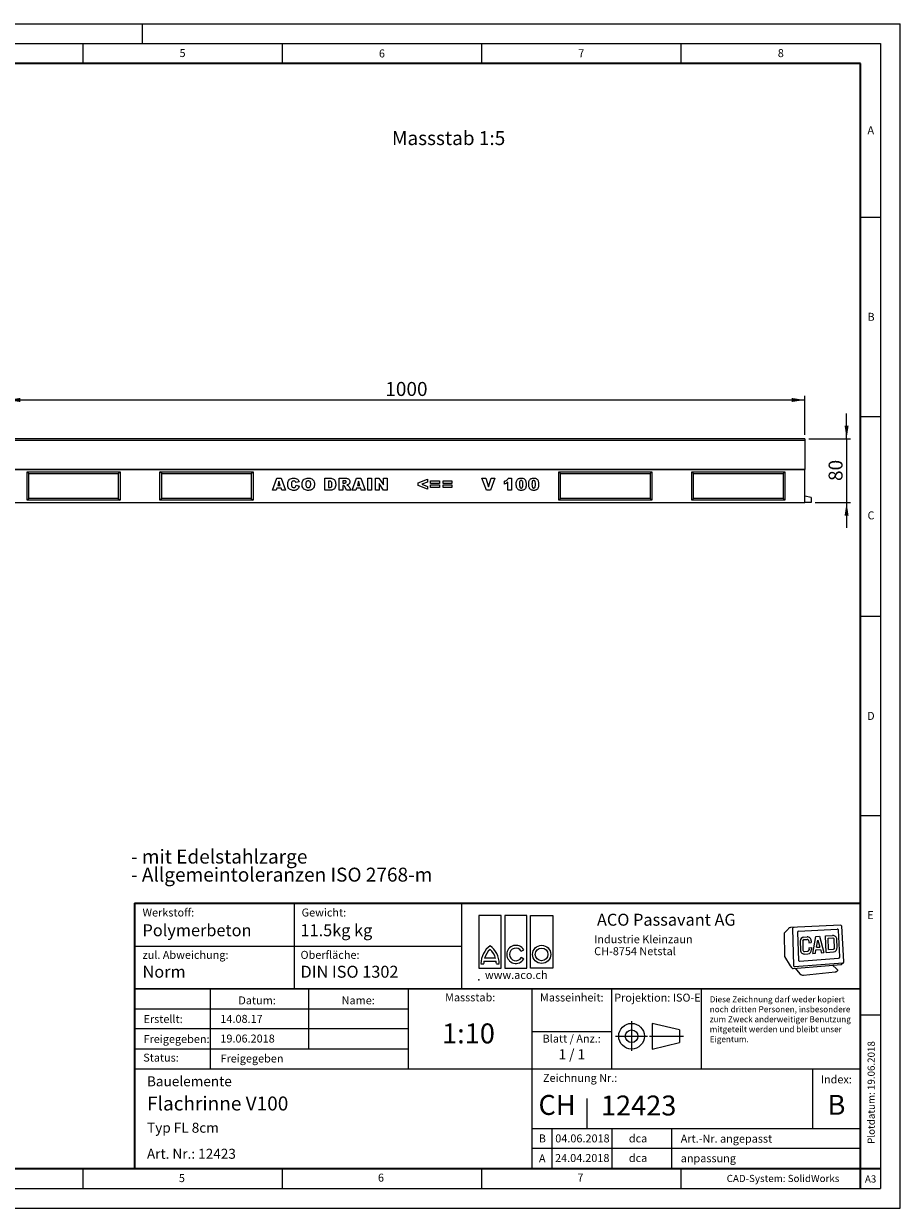
# Model space of a CAD drawing. Units: millimetres. Extents: x 0 to 420, y 0 to 297.
# Drawn here: x 200 to 420, y 0 to 297 of the extents above; entities that cross this region are included whole.
import ezdxf

# ---------------------------------------------------------------- set-up
doc = ezdxf.new("R2010")
doc.units = ezdxf.units.MM
doc.header["$PDSIZE"] = -1
doc.linetypes.add('CENTERX2', pattern=[20.32, 12.7, -2.54, 2.54, -2.54])
doc.layers.add('LINIEN-DICK', color=7, linetype='Continuous', lineweight=35)
doc.layers.add('LINIEN-NORMAL', color=7, linetype='Continuous', lineweight=25)
for name, color, linetype in [('LINIEN-DÜNN', 7, 'Continuous'), ('SLD-0', 179, 'Continuous'), ('TEXT', 7, 'Continuous'), ('TEXT-DEUTSCH', 7, 'Continuous'), ('VORLAGE_TEXT', 7, 'Continuous')]:
    doc.layers.add(name, color=color, linetype=linetype)
doc.styles.add('SLDTEXTSTYLE0', font='TXT', dxfattribs={"width": 0.605})
doc.styles.add('SLDTEXTSTYLE2', font='TXT', dxfattribs={"width": 0.75})
doc.styles.add('SLDTEXTSTYLE3', font='TXT', dxfattribs={"width": 0.563})
doc.dimstyles.new('SLDDIMSTYLE3', dxfattribs={"dimtxt": 3.5, "dimasz": 3.302, "dimexe": 0, "dimexo": 0.0625, "dimgap": 0.875, "dimtad": 1, "dimlfac": 5, "dimrnd": 1e-09, "dimzin": 12, "dimdsep": 46, "dimtxsty": 'SLDTEXTSTYLE2', "dimsah": 1, "dimcen": 0.09, "dimadec": 0, "dimazin": 3, "dimtfac": 1, "dimtofl": 0, "dimtmove": 0, "dimatfit": 3, "dimfxl": 0, "dimfrac": 2, "dimtolj": 1, "dimtzin": 12, "dimarcsym": 0})
doc.dimstyles.new('SLDDIMSTYLE4', dxfattribs={"dimtxt": 3.5, "dimasz": 3.302, "dimexe": 0, "dimexo": 0.0625, "dimgap": 0.875, "dimtad": 1, "dimlfac": 5, "dimrnd": 1e-09, "dimzin": 12, "dimdsep": 46, "dimtxsty": 'SLDTEXTSTYLE2', "dimsah": 1, "dimcen": 0.09, "dimadec": 0, "dimazin": 3, "dimtfac": 1, "dimtmove": 0, "dimatfit": 0, "dimfxl": 0, "dimfrac": 2, "dimtolj": 1, "dimtzin": 12, "dimarcsym": 0})

# ---------------------------------------------------------------- blocks, each defined once
blk = doc.blocks.new('SW_NOTE_0')
at = {"color": 0, "linetype": 'Continuous', "lineweight": 0, "char_height": 2, "attachment_point": 1, "style": 'SLDTEXTSTYLE0'}
for s, insert in [('Industrie Kleinzaun', (0, 2.58)), ('CH-8754 Netstal', (0, -0.42))]:
    blk.add_mtext(s, dxfattribs=dict(at, insert=insert))
blk = doc.blocks.new('ACO-Logo')
at = {"color": 179, "linetype": 'Continuous', "lineweight": 18}
for p, q in [((0, 16.17), (0, 2.94)), ((5.59, 16.17), (0, 16.17)), ((5.59, 2.94), (5.59, 16.17)), ((6.46, 16.17), (6.46, 2.94)), ((12.05, 16.17), (6.46, 16.17)), ((12.05, 2.94), (12.05, 16.17)), ((12.93, 2.94), (12.93, 16.17)), ((12.93, 16.17), (18.52, 16.17)), ((18.52, 16.17), (18.52, 2.94)), ((77.51, 12.77), (76.49, 11.76)), ((90.64, 13.74), (78.15, 13.15)), ((78.63, 12.88), (78.84, 3.65)), ((79.85, 11.93), (80.09, 4.98)), ((80.13, 12.24), (89.85, 12.76)), ((90.46, 5.79), (90.16, 12.47)), ((91.53, 4.63), (90.96, 13.46)), ((76.49, 11.76), (76.65, 5.87)), ((80.53, 9.73), (80.61, 7.48)), ((81.17, 9.75), (81.24, 7.5)), ((81.47, 10.76), (82.27, 10.81)), ((81.51, 10.13), (82.31, 10.17)), ((82.69, 9.82), (82.71, 9.37)), ((82.71, 9.35), (83.34, 9.39)), ((83.33, 9.84), (83.34, 9.39)), ((83.7, 6.67), (84.51, 10.93)), ((84.51, 10.93), (85.35, 10.97)), ((84.64, 8.19), (84.97, 9.97)), ((84.97, 9.97), (85.45, 8.24)), ((85.35, 10.97), (86.49, 6.88)), ((86.88, 11.07), (88.67, 11.16)), ((87.08, 6.93), (86.88, 11.07)), ((87.55, 10.46), (88.71, 10.53)), ((87.68, 7.61), (87.55, 10.46)), ((89.19, 8.08), (89.09, 10.18)), ((89.82, 8.11), (89.73, 10.21)), ((10.61, 7.22), (11.22, 7.57)), ((81.63, 7.15), (82.43, 7.21)), ((81.68, 6.51), (82.48, 6.58)), ((82.75, 8.08), (83.39, 8.12)), ((82.75, 8.08), (82.77, 7.58)), ((83.39, 8.12), (83.4, 7.61)), ((83.7, 6.67), (84.36, 6.72)), ((84.36, 6.72), (84.51, 7.54)), ((84.51, 7.54), (85.63, 7.61)), ((84.64, 8.19), (85.45, 8.24)), ((85.63, 7.61), (85.85, 6.83)), ((85.85, 6.83), (86.49, 6.88)), ((87.08, 6.93), (88.91, 7.07)), ((87.68, 7.61), (88.85, 7.7)), ((0.51, 4.09), (1.21, 4.09)), ((1.26, 4.73), (4.33, 4.73)), ((4.18, 5.43), (1.41, 5.43)), ((4.37, 4.09), (5.08, 4.09)), ((11.23, 5.26), (10.63, 5.62)), ((76.65, 5.87), (78.03, 3.52)), ((78.03, 3.52), (78.36, 3.14)), ((78.36, 3.14), (78.47, 3.02)), ((78.8, 2.89), (90.8, 3.85)), ((79.16, 3.36), (91.26, 4.31)), ((80.41, 4.7), (90.18, 5.48)), ((88.68, 3.68), (89.67, 2.79)), ((90.8, 3.85), (91.4, 4.35)), ((0, 2.94), (5.59, 2.94)), ((6.46, 2.94), (12.05, 2.94)), ((18.52, 2.94), (12.93, 2.94)), ((79.26, 2.93), (80.49, 1.53)), ((81.34, 1.2), (89.33, 2.05)), ((89.67, 2.79), (89.75, 2.72)), ((89.75, 2.72), (89.8, 2.67)), ((89.8, 2.67), (89.84, 2.6)), ((89.84, 2.6), (89.87, 2.52)), ((89.87, 2.52), (89.87, 2.31))]:
    blk.add_line(p, q, dxfattribs=at)
for radius in [2.28, 1.58]:
    blk.add_circle((15.72, 6.41), radius, dxfattribs=at)
for centre, radius, start, end in [((78.19, 12.35), 0.8, 92.6996, 148.2554), ((78.93, 12.89), 0.3, 92.6996, 181.273), ((80.15, 11.94), 0.3, 93.0418, 181.9349), ((89.86, 12.46), 0.3, 2.5148, 93.0418), ((90.66, 13.44), 0.3, 3.7249, 92.6996), ((81.53, 9.76), 1, 93.1134, 181.9415), ((81.53, 9.76), 0.363, 93.1134, 181.9415), ((82.33, 9.81), 1, 1.9415, 93.1134), ((82.33, 9.81), 0.363, 1.9415, 93.1134), ((88.73, 10.16), 1, 2.6542, 93.1134), ((88.73, 10.16), 0.363, 2.6542, 93.1134), ((6.13, 4.07), 5.62, 126.4236, 179.7474), ((6.13, 4.07), 4.91, 132.7321, 163.9341), ((-0.54, 4.07), 5.62, 0.2526, 53.5764), ((-0.54, 4.07), 4.91, 16.0659, 47.2679), ((9.26, 6.41), 2.28, 30.7309, 330), ((9.26, 6.41), 1.58, 31.0558, 330), ((81.61, 7.51), 1, 181.9415, 274.3987), ((81.61, 7.51), 0.363, 181.9415, 274.3987), ((82.4, 7.57), 0.363, 274.3987, 1.9415), ((82.4, 7.57), 1, 274.3987, 1.9415), ((88.83, 8.07), 0.363, 274.3987, 2.6542), ((88.83, 8.07), 1, 274.3987, 2.6542), ((6.13, 4.07), 4.91, 172.3058, 179.7113), ((-0.54, 4.07), 4.91, 0.2887, 7.6942), ((78.77, 3.29), 0.4, 221.0091, 274.5606), ((79.14, 3.65), 0.3, 181.273, 274.4996), ((80.39, 4.99), 0.3, 181.9349, 274.6063), ((90.16, 5.78), 0.3, 274.6063, 2.5148), ((91.23, 4.61), 0.3, 274.4996, 3.7249), ((81.24, 2.19), 1, 221.4087, 276.0561), ((89.05, 4.1), 2.08, 277.7635, 279.1918), ((89.32, 2.43), 0.379, 279.1918, 281.4992), ((89.13, 3.35), 1.32, 281.4992, 285.2551), ((88.05, 7.32), 5.43, 285.2551, 287.1087), ((89.48, 2.66), 0.555, 287.1087, 303.6901), ((89.69, 2.35), 0.188, 303.6901, 332.3803), ((89.77, 2.31), 0.0984, 332.3803, 4.9765)]:
    blk.add_arc(centre, radius, start, end, dxfattribs=at)
at = {"color": 7, "linetype": 'Continuous', "lineweight": 0}
blk.add_blockref('SW_NOTE_0', (28.89, 8.64), dxfattribs=at)
at = {"color": 7, "linetype": 'Continuous', "lineweight": 0, "attachment_point": 2, "style": 'SLDTEXTSTYLE0'}
for s, insert, char_height in [('ACO Passavant AG', (46.98, 16.61), 3), ('www.aco.ch', (9.37, 2.26), 2)]:
    blk.add_mtext(s, dxfattribs=dict(at, insert=insert, char_height=char_height))
blk = doc.blocks.new('SW_NOTE_1')
at = {"layer": 'SLD-0', "color": 0, "char_height": 3.5, "attachment_point": 1, "style": 'SLDTEXTSTYLE2'}
for s, insert in [('- mit Edelstahlzarge', (0, 4.51)), ('- Allgemeintoleranzen ISO 2768-m', (0, -0.01))]:
    blk.add_mtext(s, dxfattribs=dict(at, insert=insert))
blk = doc.blocks.new('SW_NOTE_2')
at = {"color": 0, "linetype": 'Continuous', "lineweight": 0, "char_height": 1.5, "attachment_point": 1, "style": 'SLDTEXTSTYLE0'}
for s, insert in [('Diese Zeichnung darf weder kopiert', (0, 1.93)), ('zum Zweck anderweitiger Benutzung', (0, -3.07)), ('noch dritten Personen, insbesondere', (0, -0.57)), ('mitgeteilt werden und bleibt unser', (0, -5.57)), ('Eigentum.', (0, -8.07))]:
    blk.add_mtext(s, dxfattribs=dict(at, insert=insert))
blk = doc.blocks.new('_D_7')
at = {"layer": 'SLD-0'}
for p, q in [((196.04, 193.93), (196.04, 203.66)), ((196.04, 202.66), (396.04, 202.66)), ((396.04, 193.93), (396.04, 203.66))]:
    blk.add_line(p, q, dxfattribs=at)
for points in [[(196.04, 202.66), (199.35, 202.15), (199.35, 203.17)], [(396.04, 202.66), (392.74, 203.17), (392.74, 202.15)]]:
    blk.add_solid(points, dxfattribs=at)
at = {"layer": 'SLD-0', "insert": (290.87, 207.17), "char_height": 3.5, "attachment_point": 1, "style": 'SLDTEXTSTYLE2'}
blk.add_mtext('1000', dxfattribs=at)
blk = doc.blocks.new('_D_8')
at = {"layer": 'SLD-0'}
for p, q in [((406.53, 192.93), (406.53, 199.28)), ((397.04, 192.93), (407.53, 192.93)), ((406.53, 192.93), (406.53, 176.93)), ((398.64, 176.93), (407.53, 176.93)), ((406.53, 176.93), (406.53, 170.58))]:
    blk.add_line(p, q, dxfattribs=at)
for points in [[(406.53, 192.93), (407.04, 196.23), (406.03, 196.23)], [(406.53, 176.93), (406.03, 173.63), (407.04, 173.63)]]:
    blk.add_solid(points, dxfattribs=at)
at = {"layer": 'SLD-0', "insert": (402.02, 182.35), "char_height": 3.5, "attachment_point": 1, "rotation": 90, "style": 'SLDTEXTSTYLE2'}
blk.add_mtext('80', dxfattribs=at)

msp = doc.modelspace()

# ---------------------------------------------------------------- linework, layer by layer
at = {"color": 7, "linetype": 'Continuous', "lineweight": 25}
for p, q in [((396.0432, 192.9319), (196.0432, 192.9319)), ((396.0432, 192.9319), (396.0432, 192.5319)), ((396.0432, 192.5319), (396.0432, 185.3417)), ((196.0432, 185.2321), (396.0432, 185.2321)), ((201.0432, 177.5321), (201.0432, 184.6321)), ((201.0432, 184.6321), (224.3772, 184.6321)), ((201.4792, 184.1961), (201.0432, 184.6321)), ((201.4792, 184.1961), (223.9412, 184.1961)), ((201.4792, 177.9681), (201.4792, 184.1961)), ((223.9412, 184.1961), (224.3772, 184.6321)), ((223.9412, 184.1961), (223.9412, 177.9681)), ((224.3772, 184.6321), (224.3772, 177.5321)), ((234.3772, 177.5321), (234.3772, 184.6321)), ((234.3772, 184.6321), (257.7112, 184.6321)), ((234.8132, 184.1961), (234.3772, 184.6321)), ((234.8132, 177.9681), (234.8132, 184.1961)), ((234.8132, 184.1961), (257.2752, 184.1961)), ((257.2752, 184.1961), (257.7112, 184.6321)), ((257.2752, 184.1961), (257.2752, 177.9681)), ((257.7112, 184.6321), (257.7112, 177.5321)), ((334.3752, 184.6321), (357.7092, 184.6321)), ((334.3752, 177.5321), (334.3752, 184.6321)), ((334.8112, 184.1961), (334.3752, 184.6321)), ((334.8112, 184.1961), (357.2732, 184.1961)), ((334.8112, 177.9681), (334.8112, 184.1961)), ((357.2732, 184.1961), (357.7092, 184.6321)), ((357.2732, 184.1961), (357.2732, 177.9681)), ((357.7092, 184.6321), (357.7092, 177.5321)), ((367.7092, 184.6321), (391.0432, 184.6321)), ((367.7092, 177.5321), (367.7092, 184.6321)), ((368.1452, 184.1961), (367.7092, 184.6321)), ((368.1452, 177.9681), (368.1452, 184.1961)), ((368.1452, 184.1961), (390.6072, 184.1961)), ((390.6072, 184.1961), (391.0432, 184.6321)), ((390.6072, 184.1961), (390.6072, 177.9681)), ((391.0432, 184.6321), (391.0432, 177.5321)), ((396.0432, 185.3417), (396.0432, 185.2321)), ((396.0432, 176.9321), (396.0432, 185.2321)), ((262.6029, 180.0321), (263.7023, 183.0321)), ((263.7023, 183.0321), (264.7573, 183.0321)), ((264.2198, 182.265), (263.902, 181.2009)), ((263.902, 181.2009), (264.5503, 181.2009)), ((264.5503, 181.2009), (264.2198, 182.265)), ((264.7573, 183.0321), (265.8756, 180.0321)), ((269.2808, 182.1262), (268.4626, 181.9412)), ((268.5016, 181.2788), (269.3198, 181.0329)), ((275.6782, 183.0321), (277.0583, 183.0321)), ((275.6782, 180.0321), (275.6782, 183.0321)), ((276.6133, 182.3308), (276.6133, 180.7334)), ((276.8428, 182.3308), (276.6133, 182.3308)), ((279.2782, 183.0321), (280.8348, 183.0321)), ((279.2782, 180.0321), (279.2782, 183.0321)), ((280.626, 182.4087), (280.2133, 182.4087)), ((280.2133, 182.4087), (280.2133, 181.8243)), ((280.2133, 181.8243), (280.6096, 181.8243)), ((280.2133, 181.2399), (280.2133, 180.0321)), ((280.2955, 181.2399), (280.2133, 181.2399)), ((282.5665, 180.0321), (283.666, 183.0321)), ((283.666, 183.0321), (284.721, 183.0321)), ((284.1834, 182.265), (283.8656, 181.2009)), ((283.8656, 181.2009), (284.514, 181.2009)), ((284.514, 181.2009), (284.1834, 182.265)), ((284.721, 183.0321), (285.8393, 180.0321)), ((286.5172, 183.0321), (287.4523, 183.0321)), ((286.5172, 180.0321), (286.5172, 183.0321)), ((287.4523, 183.0321), (287.4523, 180.0321)), ((288.4419, 183.0321), (289.2929, 183.0321)), ((288.4419, 180.0321), (288.4419, 183.0321)), ((289.2929, 183.0321), (290.4289, 181.3726)), ((289.299, 181.6824), (289.299, 180.0321)), ((290.4289, 180.0321), (289.299, 181.6824)), ((290.4289, 183.0321), (291.325, 183.0321)), ((290.4289, 181.3726), (290.4289, 183.0321)), ((291.325, 183.0321), (291.325, 180.0321)), ((299.1172, 181.8724), (301.4549, 182.7983)), ((299.1172, 181.1985), (299.1172, 181.8724)), ((301.4549, 180.2658), (299.1172, 181.1985)), ((301.4549, 182.0696), (300.034, 181.5321)), ((300.034, 181.5321), (301.4549, 180.9903)), ((301.4549, 182.7983), (301.4549, 182.0696)), ((302.2497, 182.3697), (304.4704, 182.3697)), ((302.2497, 181.7074), (302.2497, 182.3697)), ((304.4704, 181.7074), (302.2497, 181.7074)), ((302.2497, 181.3567), (304.4704, 181.3567)), ((302.2497, 180.6944), (302.2497, 181.3567)), ((304.4704, 182.3697), (304.4704, 181.7074)), ((304.4704, 181.3567), (304.4704, 180.6944)), ((305.3432, 182.3697), (307.5639, 182.3697)), ((305.3432, 181.7074), (305.3432, 182.3697)), ((307.5639, 181.7074), (305.3432, 181.7074)), ((305.3432, 181.3567), (307.5639, 181.3567)), ((305.3432, 180.6944), (305.3432, 181.3567)), ((307.5639, 182.3697), (307.5639, 181.7074)), ((307.5639, 181.3567), (307.5639, 180.6944)), ((315.0834, 183.0321), (316.0574, 183.0321)), ((316.2242, 180.0321), (315.0834, 183.0321)), ((316.0574, 183.0321), (316.7393, 180.8734)), ((316.7393, 180.8734), (317.4107, 183.0321)), ((318.3561, 183.0321), (317.2354, 180.0321)), ((317.4107, 183.0321), (318.3561, 183.0321)), ((320.725, 181.5905), (320.725, 182.2918)), ((321.6211, 180.0321), (321.6211, 182.0379)), ((321.7769, 183.071), (322.4782, 183.071)), ((322.4782, 183.071), (322.4782, 180.0321)), ((263.5526, 180.0321), (262.6029, 180.0321)), ((263.7042, 180.5386), (263.5526, 180.0321)), ((264.7488, 180.5386), (263.7042, 180.5386)), ((264.9004, 180.0321), (264.7488, 180.5386)), ((265.8756, 180.0321), (264.9004, 180.0321)), ((277.0583, 180.0321), (275.6782, 180.0321)), ((276.6133, 180.7334), (276.8391, 180.7334)), ((280.2133, 180.0321), (279.2782, 180.0321)), ((281.1843, 180.0321), (280.6912, 180.9416)), ((282.2393, 180.0321), (281.1843, 180.0321)), ((281.776, 180.8874), (282.2393, 180.0321)), ((283.5162, 180.0321), (282.5665, 180.0321)), ((283.6678, 180.5386), (283.5162, 180.0321)), ((284.7124, 180.5386), (283.6678, 180.5386)), ((284.864, 180.0321), (284.7124, 180.5386)), ((285.8393, 180.0321), (284.864, 180.0321)), ((287.4523, 180.0321), (286.5172, 180.0321)), ((289.299, 180.0321), (288.4419, 180.0321)), ((291.325, 180.0321), (290.4289, 180.0321)), ((301.4549, 180.9903), (301.4549, 180.2658)), ((304.4704, 180.6944), (302.2497, 180.6944)), ((307.5639, 180.6944), (305.3432, 180.6944)), ((317.2354, 180.0321), (316.2242, 180.0321)), ((322.4782, 180.0321), (321.6211, 180.0321)), ((397.6432, 178.2499), (396.0432, 178.5321)), ((397.6432, 178.2499), (397.6432, 176.9321)), ((196.0432, 176.9321), (396.0432, 176.9321)), ((201.4792, 177.9681), (201.0432, 177.5321)), ((224.3772, 177.5321), (201.0432, 177.5321)), ((223.9412, 177.9681), (201.4792, 177.9681)), ((223.9412, 177.9681), (224.3772, 177.5321)), ((234.8132, 177.9681), (234.3772, 177.5321)), ((257.7112, 177.5321), (234.3772, 177.5321)), ((257.2752, 177.9681), (234.8132, 177.9681)), ((257.2752, 177.9681), (257.7112, 177.5321)), ((334.8112, 177.9681), (334.3752, 177.5321)), ((357.7092, 177.5321), (334.3752, 177.5321)), ((357.2732, 177.9681), (334.8112, 177.9681)), ((357.2732, 177.9681), (357.7092, 177.5321)), ((368.1452, 177.9681), (367.7092, 177.5321)), ((391.0432, 177.5321), (367.7092, 177.5321)), ((390.6072, 177.9681), (368.1452, 177.9681)), ((390.6072, 177.9681), (391.0432, 177.5321)), ((397.6432, 176.9321), (396.0432, 176.9321))]:
    msp.add_line(p, q, dxfattribs=at)
at = {"color": 8, "linetype": 'Continuous', "lineweight": 18}
for p, q in [((396.0432, 192.5319), (196.0432, 192.5319)), ((196.0432, 185.3417), (396.0432, 185.3417))]:
    msp.add_line(p, q, dxfattribs=at)
at = {"color": 7, "linetype": 'Continuous', "lineweight": 25}
for points, knots in [([(266.3977, 181.5394), (266.4048, 181.692), (266.419, 181.997), (266.5762, 182.4351), (266.8957, 182.8109), (267.3709, 183.0406), (267.7304, 183.0609), (267.9105, 183.071)], [0, 0, 0, 0, 0.18713459, 0.3738496, 0.56025022, 0.77971377, 1, 1, 1, 1]), ([(267.9592, 179.9931), (267.8033, 179.9988), (267.4921, 180.0103), (267.0358, 180.1579), (266.6718, 180.5082), (266.4271, 180.9855), (266.4075, 181.3545), (266.3977, 181.5394)], [0, 0, 0, 0, 0.18722284, 0.37373488, 0.56018399, 0.77968648, 1, 1, 1, 1]), ([(267.4582, 182.122), (267.4141, 182.0186), (267.335, 181.8335), (267.3335, 181.6329), (267.3328, 181.5442)], [0, 0, 0, 0, 0.55824101, 1, 1, 1, 1]), ([(267.3328, 181.5442), (267.3355, 181.4468), (267.3409, 181.2521), (267.3915, 181.0075), (267.5009, 180.843), (267.6589, 180.7207), (267.8074, 180.7049), (267.9062, 180.6944)], [0, 0, 0, 0, 0.250962719, 0.501177488, 0.626241907, 0.751377561, 1, 1, 1, 1]), ([(267.9361, 182.3697), (267.8282, 182.3572), (267.6353, 182.3348), (267.5124, 182.1871), (267.4582, 182.122)], [0, 0, 0, 0, 0.5589771, 1, 1, 1, 1]), ([(267.9062, 180.6944), (267.9935, 180.7004), (268.1675, 180.7123), (268.4101, 180.931), (268.4668, 181.1466), (268.5016, 181.2788)], [0, 0, 0, 0, 0.28057418, 0.55898423, 1, 1, 1, 1]), ([(267.9105, 183.071), (268.0797, 183.0634), (268.4171, 183.0481), (268.8557, 182.8384), (269.1379, 182.4981), (269.2331, 182.2503), (269.2808, 182.1262)], [0, 0, 0, 0, 0.28053316, 0.55947097, 0.77947215, 1, 1, 1, 1]), ([(268.3738, 182.1451), (268.3065, 182.2169), (268.1861, 182.3453), (268.0126, 182.3623), (267.9361, 182.3697)], [0, 0, 0, 0, 0.55882253, 1, 1, 1, 1]), ([(268.4626, 181.9412), (268.4503, 181.9811), (268.4282, 182.0525), (268.3904, 182.1168), (268.3738, 182.1451)], [0, 0, 0, 0, 0.56023637, 1, 1, 1, 1]), ([(269.9977, 181.5302), (270.0055, 181.685), (270.0212, 181.9942), (270.1915, 182.435), (270.5229, 182.8082), (271.0042, 183.0398), (271.3687, 183.0606), (271.5513, 183.071)], [0, 0, 0, 0, 0.187076745, 0.373755359, 0.560208072, 0.779726304, 1, 1, 1, 1]), ([(271.5878, 179.9931), (271.431, 179.9994), (271.1178, 180.0121), (270.6619, 180.1611), (270.2787, 180.4933), (270.0292, 180.9742), (270.0082, 181.3447), (269.9977, 181.5302)], [0, 0, 0, 0, 0.1871987, 0.37388161, 0.56028151, 0.77974433, 1, 1, 1, 1]), ([(271.5488, 182.3697), (271.4749, 182.3637), (271.3273, 182.3517), (271.1333, 182.2305), (270.9985, 182.0342), (270.941, 181.7901), (270.9355, 181.6169), (270.9328, 181.5302)], [0, 0, 0, 0, 0.18657769, 0.37280573, 0.55902932, 0.7792871, 1, 1, 1, 1]), ([(270.9328, 181.5302), (270.9367, 181.4194), (270.9444, 181.1987), (271.0557, 180.8989), (271.2948, 180.7179), (271.4698, 180.7023), (271.5574, 180.6944)], [0, 0, 0, 0, 0.28136048, 0.56057334, 0.77993231, 1, 1, 1, 1]), ([(272.1795, 181.5704), (272.1754, 181.6786), (272.1673, 181.8942), (272.0425, 182.181), (271.8047, 182.348), (271.6342, 182.3625), (271.5488, 182.3697)], [0, 0, 0, 0, 0.28124429, 0.560256617, 0.779781263, 1, 1, 1, 1]), ([(271.5513, 183.071), (271.7055, 183.064), (272.0137, 183.0498), (272.457, 182.8935), (272.8409, 182.5765), (273.0824, 182.1001), (273.1038, 181.7367), (273.1146, 181.5546)], [0, 0, 0, 0, 0.18713593, 0.37388265, 0.56033742, 0.77976984, 1, 1, 1, 1]), ([(271.5574, 180.6944), (271.6611, 180.7042), (271.817, 180.719), (271.9864, 180.8417), (272.1104, 181.0077), (272.17, 181.2641), (272.1763, 181.4682), (272.1795, 181.5704)], [0, 0, 0, 0, 0.24893645, 0.37406101, 0.49910878, 0.74912285, 1, 1, 1, 1]), ([(273.1146, 181.5546), (273.1083, 181.3996), (273.0958, 181.09), (272.9393, 180.6438), (272.6151, 180.263), (272.1364, 180.0222), (271.7709, 180.0028), (271.5878, 179.9931)], [0, 0, 0, 0, 0.18718084, 0.37382911, 0.56024861, 0.77969608, 1, 1, 1, 1]), ([(276.8391, 180.7334), (276.9152, 180.7349), (277.0667, 180.7379), (277.2986, 180.7941), (277.4538, 180.9989), (277.5044, 181.253), (277.5077, 181.4328), (277.5094, 181.5229)], [0, 0, 0, 0, 0.18741332, 0.37338084, 0.55902405, 0.77903932, 1, 1, 1, 1]), ([(277.5094, 181.5229), (277.5075, 181.5991), (277.5036, 181.7514), (277.4655, 181.9763), (277.3538, 182.2004), (277.1106, 182.319), (276.9323, 182.3268), (276.8428, 182.3308)], [0, 0, 0, 0, 0.18753197, 0.37486204, 0.56089204, 0.77945098, 1, 1, 1, 1]), ([(277.0583, 183.0321), (277.2034, 183.0272), (277.493, 183.0175), (277.9071, 182.8539), (278.2343, 182.5163), (278.4155, 182.0538), (278.4348, 181.7131), (278.4445, 181.5424)], [0, 0, 0, 0, 0.18712889, 0.37346799, 0.55977089, 0.77952286, 1, 1, 1, 1]), ([(278.4445, 181.5424), (278.4411, 181.3749), (278.4342, 181.0407), (278.2647, 180.5986), (277.9766, 180.2665), (277.7332, 180.1646), (277.6117, 180.1136)], [0, 0, 0, 0, 0.28087468, 0.56032958, 0.78042483, 1, 1, 1, 1]), ([(280.5232, 181.1711), (280.4834, 181.1935), (280.4123, 181.2335), (280.3312, 181.2379), (280.2955, 181.2399)], [0, 0, 0, 0, 0.55954545, 1, 1, 1, 1]), ([(280.6912, 180.9416), (280.6659, 180.9891), (280.6209, 181.0738), (280.553, 181.1414), (280.5232, 181.1711)], [0, 0, 0, 0, 0.56068965, 1, 1, 1, 1]), ([(280.6096, 181.8243), (280.6564, 181.8292), (280.7401, 181.8379), (280.8224, 181.8555), (280.8586, 181.8632)], [0, 0, 0, 0, 0.55981272, 1, 1, 1, 1]), ([(281.0704, 182.1201), (281.0649, 182.1713), (281.0565, 182.2483), (280.9903, 182.3278), (280.8596, 182.4074), (280.7298, 182.4081), (280.626, 182.4087)], [0, 0, 0, 0, 0.24907317, 0.37469757, 0.49996566, 1, 1, 1, 1]), ([(280.8348, 183.0321), (280.9376, 183.0301), (281.1429, 183.0262), (281.45, 182.988), (281.7524, 182.8499), (281.9722, 182.56), (281.9944, 182.3172), (282.0055, 182.1956)], [0, 0, 0, 0, 0.18758527, 0.37499633, 0.5612882, 0.78032415, 1, 1, 1, 1]), ([(280.8586, 181.8632), (280.8912, 181.873), (280.9565, 181.8924), (281.0237, 181.9623), (281.0643, 182.0403), (281.0684, 182.0935), (281.0704, 182.1201)], [0, 0, 0, 0, 0.2797327, 0.55927188, 0.77965895, 1, 1, 1, 1]), ([(281.5952, 181.4687), (281.5351, 181.44), (281.4277, 181.3886), (281.312, 181.3614), (281.261, 181.3494)], [0, 0, 0, 0, 0.55964492, 1, 1, 1, 1]), ([(281.261, 181.3494), (281.308, 181.3332), (281.3918, 181.3042), (281.4671, 181.2574), (281.5002, 181.2368)], [0, 0, 0, 0, 0.56016964, 1, 1, 1, 1]), ([(281.5002, 181.2368), (281.5585, 181.1769), (281.6626, 181.0698), (281.7413, 180.9431), (281.776, 180.8874)], [0, 0, 0, 0, 0.5597699, 1, 1, 1, 1]), ([(282.0055, 182.1956), (282.0004, 182.1138), (281.9902, 181.9504), (281.8677, 181.676), (281.6985, 181.5473), (281.5952, 181.4687)], [0, 0, 0, 0, 0.28082245, 0.56120977, 1, 1, 1, 1]), ([(320.725, 182.2918), (320.8446, 182.3318), (321.0836, 182.4116), (321.3916, 182.5861), (321.6278, 182.8133), (321.7272, 182.9851), (321.7769, 183.071)], [0, 0, 0, 0, 0.28025568, 0.56006948, 0.78003539, 1, 1, 1, 1]), ([(321.6211, 182.0379), (321.4655, 181.9305), (321.1876, 181.7385), (320.8664, 181.6357), (320.725, 181.5905)], [0, 0, 0, 0, 0.559647827, 1, 1, 1, 1]), ([(323.7016, 181.5442), (323.7054, 181.6872), (323.7131, 181.973), (323.7964, 182.3946), (323.9931, 182.755), (324.3058, 182.9618), (324.6319, 183.0579), (324.8566, 183.0666), (324.9691, 183.071)], [0, 0, 0, 0, 0.1871595, 0.37406382, 0.55981953, 0.70625142, 0.85300126, 1, 1, 1, 1]), ([(323.9348, 180.4643), (323.8874, 180.5575), (323.7926, 180.744), (323.7192, 181.1126), (323.7083, 181.3805), (323.7016, 181.5442)], [0, 0, 0, 0, 0.27957268, 0.55977225, 1, 1, 1, 1]), ([(324.9404, 182.4866), (324.8917, 182.4823), (324.7943, 182.4738), (324.6313, 182.3536), (324.5238, 182.0164), (324.5214, 181.728), (324.5198, 181.5351)], [0, 0, 0, 0, 0.12494573, 0.24960215, 0.49818768, 1, 1, 1, 1]), ([(324.5198, 181.5351), (324.5209, 181.3408), (324.5227, 181.0501), (324.6413, 180.7197), (324.7988, 180.5928), (324.8965, 180.5826), (324.9453, 180.5775)], [0, 0, 0, 0, 0.50174567, 0.75042377, 0.87517189, 1, 1, 1, 1]), ([(325.3769, 181.5132), (325.3763, 181.7115), (325.3754, 182.0079), (325.2568, 182.35), (325.0902, 182.4729), (324.9904, 182.482), (324.9404, 182.4866)], [0, 0, 0, 0, 0.50188626, 0.75034934, 0.87505985, 1, 1, 1, 1]), ([(324.9453, 180.5775), (324.9935, 180.5823), (325.0899, 180.592), (325.2117, 180.6791), (325.2895, 180.802), (325.349, 180.9855), (325.3732, 181.2256), (325.3757, 181.4173), (325.3769, 181.5132)], [0, 0, 0, 0, 0.12465862, 0.2492333, 0.37409377, 0.49922884, 0.7494817, 1, 1, 1, 1]), ([(326.1951, 181.5546), (326.1912, 181.4104), (326.1835, 181.1223), (326.1007, 180.6979), (325.9218, 180.3265), (325.6159, 180.1015), (325.2859, 180.0066), (325.0597, 179.9976), (324.9465, 179.9931)], [0, 0, 0, 0, 0.18711741, 0.37403908, 0.56018503, 0.70637362, 0.85304633, 1, 1, 1, 1]), ([(324.9691, 183.071), (325.1134, 183.065), (325.4013, 183.0531), (325.7685, 182.8637), (326.009, 182.5733), (326.0762, 182.3568), (326.1099, 182.2486)], [0, 0, 0, 0, 0.280475473, 0.559565494, 0.779640983, 1, 1, 1, 1]), ([(326.1099, 182.2486), (326.1375, 182.1204), (326.1869, 181.8915), (326.1926, 181.6575), (326.1951, 181.5546)], [0, 0, 0, 0, 0.55991482, 1, 1, 1, 1]), ([(326.8341, 181.5442), (326.8379, 181.6872), (326.8455, 181.973), (326.9288, 182.3946), (327.1255, 182.755), (327.4383, 182.9618), (327.7644, 183.0579), (327.9891, 183.0666), (328.1015, 183.071)], [0, 0, 0, 0, 0.1871595, 0.37406382, 0.55981953, 0.70625142, 0.85300126, 1, 1, 1, 1]), ([(327.0672, 180.4643), (327.0199, 180.5575), (326.925, 180.744), (326.8517, 181.1126), (326.8407, 181.3805), (326.8341, 181.5442)], [0, 0, 0, 0, 0.27957268, 0.55977225, 1, 1, 1, 1]), ([(328.0729, 182.4866), (328.0242, 182.4823), (327.9268, 182.4738), (327.7638, 182.3536), (327.6563, 182.0164), (327.6539, 181.728), (327.6523, 181.5351)], [0, 0, 0, 0, 0.12494573, 0.24960215, 0.49818768, 1, 1, 1, 1]), ([(327.6523, 181.5351), (327.6534, 181.3408), (327.6551, 181.0501), (327.7737, 180.7197), (327.9312, 180.5928), (328.0289, 180.5826), (328.0778, 180.5775)], [0, 0, 0, 0, 0.50174567, 0.75042377, 0.87517189, 1, 1, 1, 1]), ([(328.5094, 181.5132), (328.5088, 181.7115), (328.5078, 182.0079), (328.3892, 182.35), (328.2226, 182.4729), (328.1229, 182.482), (328.0729, 182.4866)], [0, 0, 0, 0, 0.50188626, 0.75034934, 0.87505985, 1, 1, 1, 1]), ([(328.0778, 180.5775), (328.126, 180.5823), (328.2223, 180.592), (328.3441, 180.6791), (328.422, 180.802), (328.4814, 180.9855), (328.5057, 181.2256), (328.5082, 181.4173), (328.5094, 181.5132)], [0, 0, 0, 0, 0.124658618, 0.2492333, 0.374093767, 0.499228839, 0.749481699, 1, 1, 1, 1]), ([(329.3276, 181.5546), (329.3237, 181.4104), (329.316, 181.1223), (329.2331, 180.6979), (329.0543, 180.3265), (328.7484, 180.1015), (328.4183, 180.0066), (328.1922, 179.9976), (328.079, 179.9931)], [0, 0, 0, 0, 0.18711741, 0.37403908, 0.56018503, 0.70637362, 0.85304633, 1, 1, 1, 1]), ([(328.1015, 183.071), (328.2458, 183.065), (328.5338, 183.0531), (328.901, 182.8637), (329.1414, 182.5733), (329.2087, 182.3568), (329.2424, 182.2486)], [0, 0, 0, 0, 0.28047547, 0.55956549, 0.77964098, 1, 1, 1, 1]), ([(329.2424, 182.2486), (329.27, 182.1204), (329.3194, 181.8915), (329.3251, 181.6575), (329.3276, 181.5546)], [0, 0, 0, 0, 0.55991482, 1, 1, 1, 1]), ([(269.3198, 181.0329), (269.2669, 180.8646), (269.1614, 180.5286), (268.802, 180.1691), (268.373, 180.0082), (268.0973, 179.9981), (267.9592, 179.9931)], [0, 0, 0, 0, 0.28013571, 0.55920834, 0.77924931, 1, 1, 1, 1]), ([(277.6117, 180.1136), (277.5097, 180.0888), (277.3276, 180.0445), (277.1406, 180.0358), (277.0583, 180.0321)], [0, 0, 0, 0, 0.56005309, 1, 1, 1, 1]), ([(324.9465, 179.9931), (324.8373, 179.9968), (324.619, 180.0043), (324.3244, 180.096), (324.0907, 180.2587), (323.9867, 180.3957), (323.9348, 180.4643)], [0, 0, 0, 0, 0.28031073, 0.55988858, 0.77992145, 1, 1, 1, 1]), ([(328.079, 179.9931), (327.9697, 179.9968), (327.7515, 180.0043), (327.4569, 180.096), (327.2232, 180.2587), (327.1192, 180.3957), (327.0672, 180.4643)], [0, 0, 0, 0, 0.28031073, 0.55988858, 0.77992145, 1, 1, 1, 1])]:
    msp.add_open_spline(points, degree=3, knots=knots, dxfattribs=at)
at = {"color": 7, "linetype": 'Continuous', "lineweight": 0}
msp.add_point((314.3511, 57.2427), dxfattribs=at)
at = {"layer": 'LINIEN-DICK'}
for p, q in [((410, 287), (20, 287)), ((410, 5), (410, 287)), ((228, 76.5), (228, 10)), ((228, 76.5), (410, 76.5)), ((20, 10), (415, 10))]:
    msp.add_line(p, q, dxfattribs=at)
at = {"layer": 'LINIEN-DÜNN'}
for p, q in [((0, 297), (420, 297)), ((230, 292), (230, 297)), ((420, 0), (420, 297)), ((15, 292), (415, 292)), ((215, 292), (215, 287)), ((265, 292), (265, 287)), ((315, 292), (315, 287)), ((365, 292), (365, 287)), ((415, 292), (415, 5)), ((410, 248.5), (415, 248.5)), ((410, 198.5), (415, 198.5)), ((410, 148.5), (415, 148.5)), ((410, 98.5), (415, 98.5)), ((268, 76.5), (268, 55)), ((228, 65.75), (310, 65.75)), ((228, 55), (410, 55)), ((410, 55), (228, 55)), ((247, 55), (247, 35)), ((271.6, 55), (271.6, 40)), ((347.6611, 35), (347.6611, 55)), ((370.0572, 55.012), (370.0572, 35)), ((228, 50), (296.6, 50)), ((410, 48.5), (415, 48.5)), ((296.6, 45), (228, 45)), ((357.7662, 46.372), (357.7662, 39.9353)), ((364.6059, 44.7376), (357.7662, 46.372)), ((364.6059, 44.7376), (364.6059, 41.5697)), ((347.6611, 44.2134), (327.6611, 44.2134)), ((228, 40), (296.6, 40)), ((357.7662, 39.9353), (364.6059, 41.5697)), ((398, 35), (398, 20)), ((341.4855, 20), (341.4855, 27.5647)), ((327.6611, 20), (410, 20)), ((332.6611, 20), (332.6611, 10)), ((347.6611, 20), (347.6611, 10)), ((362.6611, 20), (362.6611, 10)), ((410, 15), (327.6611, 15)), ((215, 10), (215, 5)), ((265, 10), (265, 5)), ((315, 10), (315, 5)), ((365, 10), (365, 5)), ((15, 5), (415, 5)), ((0, 0), (420, 0))]:
    msp.add_line(p, q, dxfattribs=at)
at = {"layer": 'LINIEN-DÜNN', "linetype": 'CENTERX2'}
for p, q in [((352.6175, 46.908), (352.6175, 39.4622)), ((348.624, 43.1537), (356.6109, 43.1537)), ((357.1289, 43.1537), (365.6255, 43.1537))]:
    msp.add_line(p, q, dxfattribs=at)
at = {"layer": 'LINIEN-DÜNN'}
for radius in [3.2183, 1.584]:
    msp.add_circle((352.6175, 43.1537), radius, dxfattribs=at)
at = {"layer": 'LINIEN-NORMAL'}
for p, q in [((310, 76.5), (310, 55)), ((410, 55), (228, 55)), ((296.6, 55), (296.6, 35)), ((327.6611, 10), (327.6611, 55)), ((228, 35), (410, 35))]:
    msp.add_line(p, q, dxfattribs=at)

# ---------------------------------------------------------------- block references
at = {"color": 7, "linetype": 'Continuous'}
msp.add_blockref('ACO-Logo', (314.3511, 57.2427), dxfattribs=at)
at = {"color": 7, "linetype": 'Continuous', "lineweight": 0}
msp.add_blockref('SW_NOTE_2', (372.2204, 51.2203), dxfattribs=at)
at = {"layer": 'SLD-0'}
msp.add_blockref('SW_NOTE_1', (227.118, 85.4158), dxfattribs=at)

# ---------------------------------------------------------------- texts
at = {"layer": 'SLD-0', "insert": (292.5486, 270.0715), "char_height": 3.5, "attachment_point": 1, "style": 'SLDTEXTSTYLE2'}
msp.add_mtext('Massstab 1:5', dxfattribs=at)
at = {"layer": 'TEXT', "style": 'SLDTEXTSTYLE0'}
for s, insert, char_height, attachment_point in [('Polymerbeton', (230, 71.2122), 3, 1), ('11.5kg kg', (269.6126, 71.2122), 3, 1), ('Norm', (230, 60.8119), 3, 1), ('DIN ISO 1302', (269.6126, 60.8119), 3, 1), ('14.08.17', (249.5285, 48.4989), 2, 1), ('19.06.2018', (249.5285, 43.5603), 2, 1), ('Freigegeben', (249.5568, 38.5582), 2, 1), ('Bauelemente', (231.116, 33.0905), 2.5, 1), ('Flachrinne V100', (231.1476, 28.0308), 3.5, 1), ('12423', (344.9268, 28.2773), 5, 1), ('B', (403.9986, 28.4395), 5, 2), ('Typ FL 8cm', (231.1476, 21.453), 2.5, 1), ('B', (330.2495, 18.5245), 2, 2), ('04.06.2018', (340.3044, 18.5246), 2, 2), ('dca', (354.2454, 18.5246), 2, 2), ('Art.-Nr. angepasst', (364.9469, 18.4594), 2, 1), ('Art. Nr.: 12423', (231.1132, 14.9211), 2.5, 1), ('A', (330.2274, 13.5245), 2, 2), ('24.04.2018', (340.2557, 13.6069), 2, 2), ('dca', (354.2454, 13.6069), 2, 2), ('anpassung', (364.9469, 13.5417), 2, 1)]:
    msp.add_mtext(s, dxfattribs=dict(at, insert=insert, char_height=char_height, attachment_point=attachment_point))
at = {"layer": 'TEXT-DEUTSCH', "insert": (411.7953, 41.9186), "char_height": 1.8, "attachment_point": 3, "rotation": 90, "style": 'SLDTEXTSTYLE0'}
msp.add_mtext('Plotdatum: 19.06.2018', dxfattribs=at)
at = {"layer": 'VORLAGE_TEXT'}
for s, insert, char_height, attachment_point, style in [('5', (240.0418, 290.6369), 2, 2, 'SLDTEXTSTYLE0'), ('6', (290.0344, 290.5429), 2, 2, 'SLDTEXTSTYLE0'), ('7', (340.0216, 290.5954), 2, 2, 'SLDTEXTSTYLE0'), ('8', (390.0377, 290.6215), 2, 2, 'SLDTEXTSTYLE0'), ('A', (412.5951, 271.2798), 2, 2, 'SLDTEXTSTYLE0'), ('B', (412.6717, 224.5121), 2, 2, 'SLDTEXTSTYLE0'), ('C', (412.6491, 174.728), 2, 2, 'SLDTEXTSTYLE0'), ('D', (412.6234, 124.4518), 2, 2, 'SLDTEXTSTYLE0'), ('Werkstoff:', (230, 75.1611), 2, 1, 'SLDTEXTSTYLE0'), ('Gewicht:', (269.898, 75.1611), 2, 1, 'SLDTEXTSTYLE0'), ('E', (412.5161, 74.5096), 2, 2, 'SLDTEXTSTYLE0'), ('zul. Abweichung:', (230, 64.5423), 2, 1, 'SLDTEXTSTYLE0'), ('Oberfläche:', (269.6126, 64.5423), 2, 1, 'SLDTEXTSTYLE0'), ('Massstab:', (312.1625, 53.8816), 2, 2, 'SLDTEXTSTYLE0'), ('Masseinheit:', (337.6324, 53.8554), 2, 2, 'SLDTEXTSTYLE0'), ('Projektion: ISO-E', (348.2746, 53.8191), 2, 1, 'SLDTEXTSTYLE0'), ('Datum:', (254.0355, 53.1295), 2, 1, 'SLDTEXTSTYLE0'), ('Name:', (279.9349, 53.1361), 2, 1, 'SLDTEXTSTYLE0'), ('Erstellt:', (230.2614, 48.4499), 2, 1, 'SLDTEXTSTYLE0'), ('1:10', (311.7302, 46.349), 5, 2, 'SLDTEXTSTYLE0'), ('Freigegeben:', (230.2614, 43.4434), 2, 1, 'SLDTEXTSTYLE0'), ('Blatt / Anz.:', (337.6114, 43.5452), 2, 2, 'SLDTEXTSTYLE0'), ('Status:', (230.1851, 38.7794), 2, 1, 'SLDTEXTSTYLE0'), ('1 / 1', (337.6348, 39.8697), 2.5, 2, 'SLDTEXTSTYLE3'), ('Zeichnung Nr.:', (330.407, 33.6926), 2, 1, 'SLDTEXTSTYLE0'), ('Index:', (403.9553, 33.3249), 2, 2, 'SLDTEXTSTYLE0'), ('CH', (329.2896, 28.4139), 5, 1, 'SLDTEXTSTYLE0'), ('5', (239.875, 8.5638), 2, 2, 'SLDTEXTSTYLE0'), ('6', (289.7886, 8.6885), 2, 2, 'SLDTEXTSTYLE0'), ('7', (339.8003, 8.7205), 2, 2, 'SLDTEXTSTYLE0'), ('CAD-System: SolidWorks', (390.5946, 8.3847), 1.8, 2, 'SLDTEXTSTYLE0'), ('A3', (412.5579, 8.255), 1.8, 2, 'SLDTEXTSTYLE0')]:
    msp.add_mtext(s, dxfattribs=dict(at, insert=insert, char_height=char_height, attachment_point=attachment_point, style=style))

# ---------------------------------------------------------------- dimensions: what is measured, and where the dimension line sits
at = {"layer": 'SLD-0'}
dim = msp.add_linear_dim(base=(396.0432, 202.6614), p1=(196.0432, 192.9319), p2=(396.0432, 192.9319), dimstyle='SLDDIMSTYLE3', dxfattribs=at)
dim.commit()
dim.dimension.update_dxf_attribs({"geometry": '_D_7', "text_midpoint": (296.0432, 202.6614), "dimtype": 160})
dim = msp.add_linear_dim(base=(406.5345, 176.9321), p1=(396.0432, 192.9319), p2=(397.6432, 176.9321), angle=90, dimstyle='SLDDIMSTYLE4', dxfattribs=at)
dim.commit()
dim.dimension.update_dxf_attribs({"geometry": '_D_8', "text_midpoint": (406.5345, 184.932), "dimtype": 160})

doc.saveas('drawing.dxf')
